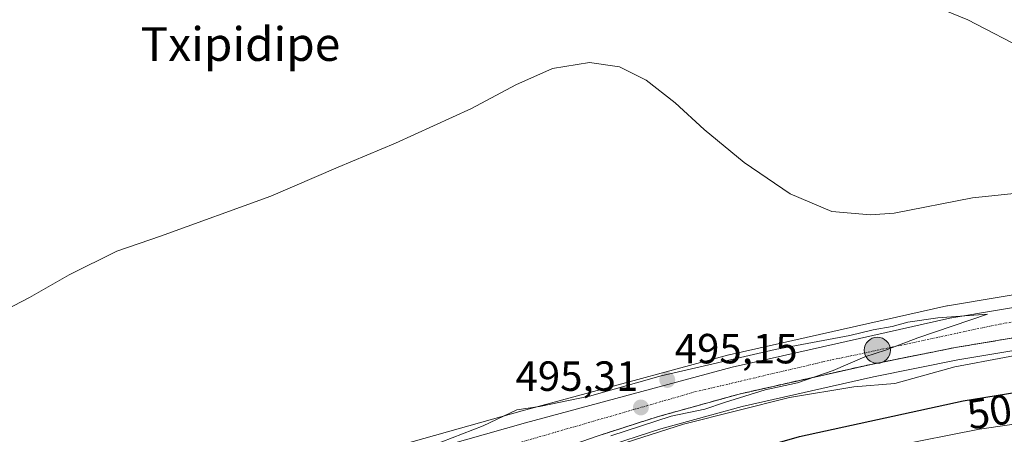
# Model space of a CAD drawing. Units: metres. Extents: x 614271 to 617721, y 4729377 to 4731747.
# Drawn here: x 616897 to 617131, y 4730158 to 4730257 of the extents above; entities that cross this region are included whole.
import ezdxf
from ezdxf.enums import TextEntityAlignment as Align

# ---------------------------------------------------------------- set-up
doc = ezdxf.new("R2010")
doc.units = ezdxf.units.M
doc.header["$MEASUREMENT"] = 0
doc.linetypes.add('TRAZO_Y_PUNTO', pattern=[1, 0.5, -0.25, 0, -0.25])
doc.linetypes.add('TRAZOSX2', pattern=[1.5, 1, -0.5])
for name, color, linetype, lineweight in [('Carretera de calzada única', 19, 'Continuous', 13), ('Carretera de calzada única Cxs', 19, 'Continuous', 13), ('Carretera de calzada única eje', 19, 'TRAZO_Y_PUNTO', 0), ('Carátula', 7, 'Continuous', 5), ('Cultivos herbáceos CxS', 92, 'Continuous', 0), ('Curva de nivel maestra', 36, 'Continuous', 30), ('Curva de nivel normal', 36, 'Continuous', 0), ('Núcleo urbano', 19, 'Continuous', 0), ('Núcleo urbano CxS', 19, 'Continuous', 0), ('Punto de cota en terreno', 7, 'Continuous', 0), ('Punto kilométrico de carretera', 7, 'Continuous', 0), ('Rótulo de curva de nivel directora', 19, 'Continuous', 0), ('Rótulo de punto de cota en terreno', 19, 'Continuous', 0), ('Suelo desnudo', 252, 'Continuous', 0), ('Suelo desnudo CxS', 43, 'Continuous', 0), ('Talud superficial', 39, 'TRAZOSX2', 0), ('Texto cartográfico', 19, 'Continuous', 0)]:
    doc.layers.add(name, color=color, linetype=linetype, lineweight=lineweight)
doc.styles.add('Arial', font='txt', dxfattribs={"height": 0.2})

# ---------------------------------------------------------------- blocks, each defined once
blk = doc.blocks.new('*U153')
at = {"layer": 'Suelo desnudo CxS', "color": 43, "linetype": 'Continuous', "lineweight": 0}
blk.add_polyline3d([(616884.33, 4730108.11, 493.41), (616898.1, 4730111.48, 494), (616898.26, 4730111.52, 494), (616995.06, 4730140.81, 495.22), (616995.18, 4730140.85, 495.22), (617035.3, 4730154.84, 495.21), (617049.48, 4730159.39, 495.08), (617068.78, 4730164.75, 495.11), (617099.94, 4730171.79, 494.89), (617119.87, 4730175.77, 495), (617165.92, 4730183.46, 494.41), (617206.74, 4730187.34, 493.64), (617246.66, 4730189.23, 492.07), (617253.34, 4730189.55, 491.83), (617260.55, 4730189.48, 491.57), (617327.76, 4730188.84, 487.41), (617440.16, 4730183.5, 486.97)], dxfattribs=at)
blk = doc.blocks.new('*U177')
at = {"layer": 'Curva de nivel normal', "color": 36, "linetype": 'Continuous', "lineweight": 0}
blk.add_polyline3d([(617136.9, 4730248.89, 485), (617122.24, 4730256.54, 485), (617110.24, 4730261.48, 485)], dxfattribs=at)
blk = doc.blocks.new('*U187')
at = {"layer": 'Curva de nivel normal', "color": 36, "linetype": 'Continuous', "lineweight": 0}
blk.add_polyline3d([(616888.88, 4730105.97, 495), (616901.18, 4730107.68, 495), (616907.16, 4730106.92, 495), (616912.6, 4730104.72, 495), (616916.37, 4730104.18, 495), (616917.32, 4730105.3, 495), (616917.17, 4730106.98, 495), (616919.21, 4730109.74, 495), (616922.9, 4730112.5, 495), (616926.8, 4730116.3, 495), (616936.31, 4730120.68, 495), (616963.61, 4730129.74, 495), (616979.5, 4730134.59, 495), (616987.85, 4730137.68, 495), (617004.94, 4730143.7, 495), (617023.68, 4730150.56, 495), (617054.85, 4730160.5, 495), (617079.99, 4730166.88, 495), (617095.21, 4730169.42, 495), (617104.93, 4730170.17, 495), (617119.15, 4730174.12, 495), (617154.49, 4730180.74, 495)], dxfattribs=at)
blk = doc.blocks.new('5PATER')
at = {"layer": 'Carátula', "linetype": 'Continuous', "lineweight": 5}
h = blk.add_hatch(color=250, dxfattribs=at)
edge = h.paths.add_edge_path()
edge.add_ellipse((0, 0.01), major_axis=(-1.33, -1.34), ratio=0.999422, start_angle=0, end_angle=360)
blk = doc.blocks.new('5HITCA')
at = {"layer": 'Carátula', "linetype": 'Continuous', "lineweight": 5}
h = blk.add_hatch(color=1, dxfattribs=at)
edge = h.paths.add_edge_path()
edge.add_arc((0, 0), 3.1, 0.0011, 360.0011)
at = {"layer": 'Carátula', "color": 250, "linetype": 'Continuous', "lineweight": 5}
blk.add_circle((0, 0, 0), 3.1, dxfattribs=at)

msp = doc.modelspace()

# ---------------------------------------------------------------- linework, layer by layer
at = {"layer": 'Carretera de calzada única', "color": 19, "linetype": 'Continuous', "lineweight": 13}
for points in [[(616763.74, 4730090.97, 494.33), (616785.96, 4730095.76, 494.16), (616836.78, 4730109.97, 493.75), (616978.89, 4730149.94, 494.83), (617017.41, 4730160.82, 495.17), (617066.37, 4730174.08, 495.23), (617117.98, 4730185.67, 494.58), (617164.62, 4730193.48, 494.36), (617206.07, 4730197.1, 493.28), (617252.89, 4730199.63, 491.54), (617312.76, 4730198.9, 488.98)], [(617309.43, 4730192.02, 489.06), (617253.28, 4730192.55, 491.48), (617246.52, 4730192.23, 491.78), (617206.53, 4730190.33, 492.99), (617165.53, 4730186.44, 494.32), (617119.33, 4730178.72, 494.67), (617099.32, 4730174.72, 494.69), (617068.05, 4730167.66, 495.13), (617048.62, 4730162.26, 495.13), (617034.35, 4730157.68, 495.16), (616994.19, 4730143.68, 494.72), (616915.25, 4730119.79, 494.15)]]:
    msp.add_polyline3d(points, dxfattribs=at)
at = {"layer": 'Carretera de calzada única Cxs', "color": 19, "linetype": 'Continuous', "lineweight": 13}
for points in [[(616836.78, 4730109.97, 493.75), (616978.89, 4730149.94, 494.83), (617017.41, 4730160.82, 495.17), (617066.37, 4730174.08, 495.23), (617117.98, 4730185.67, 494.58), (617164.62, 4730193.48, 494.36), (617206.07, 4730197.1, 493.28), (617252.89, 4730199.63, 491.54), (617312.76, 4730198.9, 488.98), (617312.76, 4730198.9, 488.98), (617319.66, 4730198.82, 488.61), (617330.92, 4730198.68, 488.08), (617440.48, 4730193.43, 487.17)], [(617440.3, 4730186.5, 487.13), (617327.85, 4730191.84, 487.98), (617316.64, 4730191.95, 488.45), (617309.43, 4730192.02, 489.06), (617253.28, 4730192.55, 491.48), (617246.52, 4730192.23, 491.78), (617206.53, 4730190.33, 492.99), (617165.53, 4730186.44, 494.32), (617119.33, 4730178.72, 494.67), (617099.32, 4730174.72, 494.69), (617068.05, 4730167.66, 495.13), (617048.62, 4730162.26, 495.13), (617034.35, 4730157.68, 495.16), (616994.19, 4730143.68, 494.72), (616915.25, 4730119.79, 494.15), (616898.28, 4730114.66, 493.99), (616897.39, 4730114.39, 493.97)]]:
    msp.add_polyline3d(points, dxfattribs=at)
at = {"layer": 'Carretera de calzada única eje', "color": 19, "linetype": 'TRAZO_Y_PUNTO', "lineweight": 0}
msp.add_polyline3d([(616903.88, 4730122.81, 494.27), (616947.94, 4730134.96, 494.65), (616997.32, 4730150.74, 495.07), (617057.48, 4730168.17, 495.26), (617087.85, 4730175.3, 495.06), (617129.92, 4730184.29, 494.83), (617164.26, 4730189.84, 494.34), (617186.16, 4730191.72, 493.83), (617209.73, 4730193.42, 493.1), (617236.89, 4730195.1, 492.17), (617261.14, 4730196.13, 491.13), (617313.86, 4730194.69, 488.88)], dxfattribs=at)
at = {"layer": 'Cultivos herbáceos CxS', "color": 92, "linetype": 'Continuous', "lineweight": 0}
for points in [[(617440.48, 4730196.43, 486.96), (617331.06, 4730201.68, 487.18), (617330.96, 4730201.68, 487.18), (617252.91, 4730202.63, 491.3), (617252.73, 4730202.63, 491.31), (617205.91, 4730200.1, 493.23), (617205.81, 4730200.09, 493.23), (617164.36, 4730196.47, 493.92), (617164.12, 4730196.44, 493.92), (617117.47, 4730188.63, 493.99), (617117.32, 4730188.6, 493.98), (617065.71, 4730177.01, 494.75), (617065.59, 4730176.98, 494.75), (617016.61, 4730163.71, 495.03), (616978.08, 4730152.83, 494.63), (616835.97, 4730112.86, 493.09)], [(617436.27, 4730196.63, 486.93), (617331.06, 4730201.68, 487.18), (617330.96, 4730201.68, 487.18), (617319.58, 4730201.82, 487.84), (617316.21, 4730201.86, 488.31), (617313.12, 4730201.9, 488.56), (617252.91, 4730202.63, 491.3), (617252.73, 4730202.63, 491.31), (617205.91, 4730200.1, 493.23), (617205.81, 4730200.09, 493.23), (617164.36, 4730196.47, 493.92), (617164.12, 4730196.44, 493.92), (617117.47, 4730188.63, 493.99), (617117.32, 4730188.6, 493.98), (617065.71, 4730177.01, 494.75), (617065.59, 4730176.98, 494.75), (617016.61, 4730163.71, 495.03), (616978.08, 4730152.83, 494.63), (616835.97, 4730112.86, 493.09)]]:
    msp.add_polyline3d(points, dxfattribs=at)
at = {"layer": 'Curva de nivel maestra', "color": 36, "linetype": 'Continuous', "lineweight": 30}
msp.add_polyline3d([(616854.2, 4730073.12, 500), (616905.08, 4730088.06, 500), (616921.05, 4730092.59, 500), (616927.98, 4730095.23, 500), (616938.42, 4730098.89, 500), (616950.18, 4730103.5, 500), (616952.71, 4730104.39, 500), (616970.39, 4730110.6, 500), (616975.71, 4730112.73, 500), (616975.35, 4730113.92, 500), (616973.25, 4730116.31, 500), (616973.15, 4730118.49, 500), (616978.01, 4730121.03, 500), (616981.12, 4730122.66, 500), (617012.69, 4730134.45, 500), (617046.11, 4730145.8, 500), (617065.57, 4730152.73, 500), (617082.36, 4730157.56, 500), (617121.19, 4730166.05, 500), (617190.14, 4730177.21, 500)], dxfattribs=at)
at = {"layer": 'Curva de nivel normal', "color": 36, "linetype": 'Continuous', "lineweight": 0}
for points in [[(617136.24, 4730215.58, 490), (617123.38, 4730214.26, 490), (617104.81, 4730210.6, 490), (617099.16, 4730210.18, 490), (617090.03, 4730211.01, 490), (617080.17, 4730215.22, 490), (617069.26, 4730222.67, 490), (617059.75, 4730230.49, 490), (617052.9, 4730236.83, 490), (617046, 4730242.18, 490), (617039.7, 4730245.32, 490), (617032.54, 4730246.37, 490), (617023.77, 4730244.94, 490), (617015.05, 4730241.05, 490), (617004.59, 4730235.45, 490), (616986.59, 4730227.24, 490), (616972.93, 4730221.52, 490), (616957.01, 4730214.63, 490), (616930.83, 4730205.16, 490), (616920.45, 4730201.56, 490), (616909.13, 4730195.98, 490), (616899.76, 4730190.56, 490), (616888.27, 4730184.63, 490)], [(617037.58, 4730157.78, 495), (617051.91, 4730162.38, 495), (617059.91, 4730164.07, 495), (617064.58, 4730165.68, 495), (617074.24, 4730168.69, 495), (617081.91, 4730170.36, 495), (617090.33, 4730173.24, 495), (617097.82, 4730176.47, 495), (617102.78, 4730178.1, 495), (617110.38, 4730181, 495), (617126.91, 4730186.65, 495), (617115.18, 4730185.78, 495), (617108.07, 4730184.75, 495), (617104.3, 4730183.73, 495), (617099.81, 4730182.92, 495), (617094.3, 4730181.58, 495), (617076.58, 4730178.25, 495), (617049.58, 4730172.01, 495), (617032.59, 4730167.17, 495), (617020.69, 4730164.75, 495), (617015.33, 4730163.92, 495), (617007.36, 4730160.14, 495), (616995.06, 4730155.39, 495)], [(617437.64, 4730153.26, 505), (617313.47, 4730160.23, 505), (617275.84, 4730162.85, 505), (617251.72, 4730164.2, 505), (617225.73, 4730164.3, 505), (617194.22, 4730162.68, 505), (617188.48, 4730162.67, 505), (617183.96, 4730163.72, 505), (617180.8, 4730166.22, 505), (617175.66, 4730166.45, 505), (617167.74, 4730165.5, 505), (617125.03, 4730159.36, 505), (617104.22, 4730155.25, 505), (617078.08, 4730147.24, 505), (617044.19, 4730134.89, 505), (617038.89, 4730132.44, 505), (617037.32, 4730131.38, 505), (617036.9, 4730129.91, 505), (617038.39, 4730126.84, 505), (617036.88, 4730125.29, 505), (617033.64, 4730123.87, 505), (617023.3, 4730120.11, 505), (616912.66, 4730082.91, 505), (616872.63, 4730070.38, 505)]]:
    msp.add_polyline3d(points, dxfattribs=at)
at = {"layer": 'Núcleo urbano', "color": 19, "linetype": 'Continuous', "lineweight": 0}
for points in [[(617436.27, 4730196.63, 486.93), (617331.06, 4730201.68, 487.18), (617330.96, 4730201.68, 487.18), (617319.58, 4730201.82, 487.84), (617316.21, 4730201.86, 488.31), (617313.12, 4730201.9, 488.56), (617252.91, 4730202.63, 491.3), (617252.73, 4730202.63, 491.31), (617205.91, 4730200.1, 493.23), (617205.81, 4730200.09, 493.23), (617164.36, 4730196.47, 493.92), (617164.12, 4730196.44, 493.92), (617117.47, 4730188.63, 493.99), (617117.32, 4730188.6, 493.98), (617065.71, 4730177.01, 494.75), (617065.59, 4730176.98, 494.75), (617016.61, 4730163.71, 495.03), (616978.08, 4730152.83, 494.63), (616835.97, 4730112.86, 493.09)], [(616884.33, 4730108.11, 493.41), (616898.1, 4730111.48, 494), (616898.26, 4730111.52, 494), (616903.7, 4730113.17, 494.08), (616910.33, 4730115.17, 494.25), (616915.41, 4730116.71, 494.22), (616995.06, 4730140.81, 495.22), (616995.18, 4730140.85, 495.22), (617035.3, 4730154.84, 495.21), (617049.48, 4730159.39, 495.08), (617068.78, 4730164.75, 495.11), (617099.94, 4730171.79, 494.89), (617119.87, 4730175.77, 495), (617165.92, 4730183.46, 494.41)]]:
    msp.add_polyline3d(points, dxfattribs=at)
at = {"layer": 'Núcleo urbano CxS', "color": 19, "linetype": 'Continuous', "lineweight": 0}
for points in [[(616835.97, 4730112.86, 493.09), (616978.08, 4730152.83, 494.63), (617016.61, 4730163.71, 495.03), (617065.59, 4730176.98, 494.75), (617065.71, 4730177.01, 494.75), (617117.32, 4730188.6, 493.98), (617117.47, 4730188.63, 493.99), (617164.12, 4730196.44, 493.92), (617164.36, 4730196.47, 493.92), (617205.81, 4730200.09, 493.23), (617205.91, 4730200.1, 493.23), (617252.73, 4730202.63, 491.31), (617252.91, 4730202.63, 491.3), (617330.96, 4730201.68, 487.18), (617331.06, 4730201.68, 487.18), (617440.48, 4730196.43, 486.96)], [(617440.16, 4730183.5, 486.97), (617327.76, 4730188.84, 487.41), (617260.55, 4730189.48, 491.57), (617253.34, 4730189.55, 491.83), (617246.66, 4730189.23, 492.07), (617206.74, 4730187.34, 493.64), (617165.92, 4730183.46, 494.41), (617119.87, 4730175.77, 495), (617099.94, 4730171.79, 494.89), (617068.78, 4730164.75, 495.11), (617049.48, 4730159.39, 495.08), (617035.3, 4730154.84, 495.21), (616995.18, 4730140.85, 495.22), (616995.06, 4730140.81, 495.22), (616898.26, 4730111.52, 494), (616898.1, 4730111.48, 494), (616884.33, 4730108.11, 493.41)]]:
    msp.add_polyline3d(points, dxfattribs=at)
at = {"layer": 'Suelo desnudo', "color": 252, "linetype": 'Continuous', "lineweight": 0}
msp.add_polyline3d([(616884.33, 4730108.11, 493.41), (616898.1, 4730111.48, 494), (616898.26, 4730111.52, 494), (616903.7, 4730113.17, 494.08), (616910.33, 4730115.17, 494.25), (616915.41, 4730116.71, 494.22), (616995.06, 4730140.81, 495.22), (616995.18, 4730140.85, 495.22), (617035.3, 4730154.84, 495.21), (617049.48, 4730159.39, 495.08), (617068.78, 4730164.75, 495.11), (617099.94, 4730171.79, 494.89), (617119.87, 4730175.77, 495), (617165.92, 4730183.46, 494.41)], dxfattribs=at)
at = {"layer": 'Talud superficial', "color": 39, "linetype": 'TRAZOSX2', "lineweight": 0}
for points in [[(617133.19, 4730181.04, 494.01), (617128.57, 4730180.26, 494.01), (617119.33, 4730178.72, 494.01), (617099.32, 4730174.72, 494.01), (617085.92, 4730171.69, 494.01), (617081.45, 4730170.69, 494.01), (617068.05, 4730167.66, 494.01), (617064.16, 4730166.58, 494.01), (617060.28, 4730165.5, 494.01), (617048.62, 4730162.26, 494.01), (617043.86, 4730160.73, 494.01), (617039.11, 4730159.21, 494.01), (617034.35, 4730157.68, 494.01)], [(617034.35, 4730157.68, 495.16), (617035.94, 4730158.19, 495.15), (617037.52, 4730158.7, 495.06), (617039.11, 4730159.21, 494.98), (617040.69, 4730159.72, 494.93), (617042.28, 4730160.22, 494.93), (617043.86, 4730160.73, 494.96), (617045.45, 4730161.24, 495), (617047.03, 4730161.75, 495.06), (617048.62, 4730162.26, 495.13), (617049.92, 4730162.62, 495.14), (617051.21, 4730162.98, 495.12), (617052.51, 4730163.34, 495.09), (617053.8, 4730163.7, 495.08), (617055.1, 4730164.06, 495.08), (617056.39, 4730164.42, 495.09), (617057.69, 4730164.78, 495.03), (617058.98, 4730165.14, 494.97), (617060.28, 4730165.5, 494.93), (617061.57, 4730165.86, 494.9), (617062.87, 4730166.22, 494.96), (617064.16, 4730166.58, 495.01), (617065.46, 4730166.94, 495.05), (617066.75, 4730167.3, 495.08), (617068.05, 4730167.66, 495.13), (617069.54, 4730168, 495.15), (617071.03, 4730168.33, 495.14), (617072.52, 4730168.67, 495.05), (617074.01, 4730169.01, 494.94), (617075.49, 4730169.34, 494.85), (617076.98, 4730169.68, 494.81), (617078.47, 4730170.02, 494.82), (617079.96, 4730170.35, 494.83), (617081.45, 4730170.69, 494.84), (617082.94, 4730171.02, 494.91), (617084.43, 4730171.36, 494.97), (617085.92, 4730171.69, 495.01), (617087.41, 4730172.03, 495), (617088.9, 4730172.36, 494.98), (617090.39, 4730172.7, 494.95), (617091.88, 4730173.04, 494.91), (617093.36, 4730173.37, 494.85), (617094.85, 4730173.71, 494.8), (617096.34, 4730174.05, 494.76), (617097.83, 4730174.38, 494.73), (617099.32, 4730174.72, 494.69), (617100.65, 4730174.99, 494.67), (617101.99, 4730175.25, 494.64), (617103.32, 4730175.52, 494.6), (617104.65, 4730175.79, 494.57), (617105.99, 4730176.05, 494.56), (617107.32, 4730176.32, 494.57), (617108.66, 4730176.59, 494.61), (617109.99, 4730176.85, 494.64), (617111.33, 4730177.12, 494.68), (617112.66, 4730177.39, 494.75), (617114, 4730177.65, 494.81), (617115.33, 4730177.92, 494.84), (617116.66, 4730178.19, 494.84), (617118, 4730178.45, 494.75), (617119.33, 4730178.72, 494.67), (617120.87, 4730178.98, 494.6), (617122.41, 4730179.23, 494.56), (617123.95, 4730179.49, 494.54), (617125.49, 4730179.75, 494.53), (617127.03, 4730180, 494.52), (617128.57, 4730180.26, 494.54), (617130.11, 4730180.52, 494.56), (617131.65, 4730180.78, 494.57)]]:
    msp.add_polyline3d(points, dxfattribs=at)

# ---------------------------------------------------------------- block references
at = {"layer": 'Curva de nivel normal', "color": 36, "linetype": 'Continuous', "lineweight": 0}
for name in ['*U177', '*U187']:
    msp.add_blockref(name, (0, 0), dxfattribs=at)
at = {"layer": 'Punto de cota en terreno', "linetype": 'Continuous', "lineweight": 0}
for p in [(617051, 4730171, 495.15), (617044.75, 4730164.48, 495.31)]:
    msp.add_blockref('5PATER', p, dxfattribs=at)
at = {"layer": 'Punto kilométrico de carretera', "linetype": 'Continuous', "lineweight": 0}
msp.add_blockref('5HITCA', (617100.81, 4730178.07, 494.64), dxfattribs=at)
at = {"layer": 'Suelo desnudo CxS', "color": 43, "linetype": 'Continuous', "lineweight": 0}
msp.add_blockref('*U153', (0, 0), dxfattribs=at)

# ---------------------------------------------------------------- texts
at = {"layer": 'Rótulo de curva de nivel directora', "color": 19, "linetype": 'Continuous', "lineweight": 0, "style": 'Arial'}
msp.add_text('500', height=7, rotation=9.1938, dxfattribs=at).set_placement((617130.01, 4730163.9), align=Align.MIDDLE_CENTER)
at = {"layer": 'Rótulo de punto de cota en terreno', "color": 19, "linetype": 'Continuous', "lineweight": 0, "style": 'Arial'}
for s, p in [('495,15', (617052.76, 4730172.76)), ('495,31', (617015, 4730166.24))]:
    msp.add_text(s, height=7, dxfattribs=at).set_placement(p, align=Align.BOTTOM_LEFT)
at = {"layer": 'Texto cartográfico', "color": 19, "linetype": 'Continuous', "lineweight": 0, "style": 'Arial'}
msp.add_text('Txipidipe', height=8, dxfattribs=at).set_placement((616949.79, 4730250.76), align=Align.MIDDLE_CENTER)

doc.saveas('drawing.dxf')
